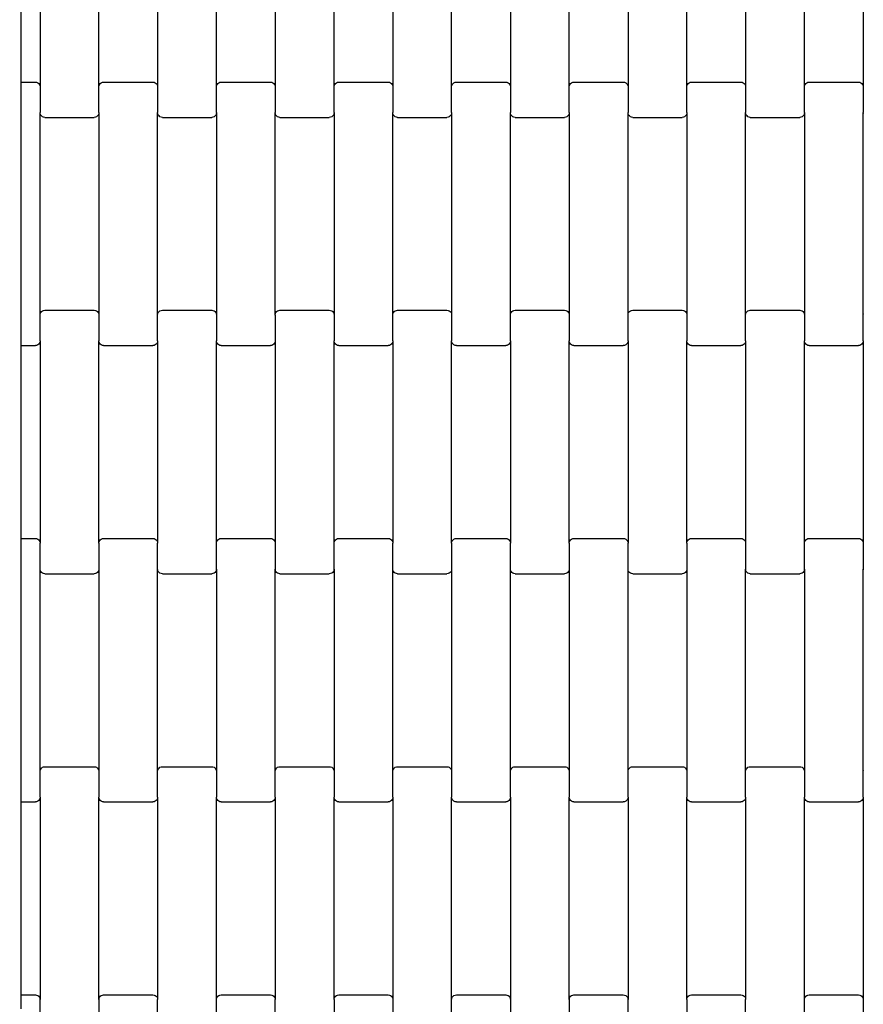
# Model space of a CAD drawing. Units: millimetres. Extents: x 8455 to 110822, y 4085 to 27043.
# Drawn here: x 18224 to 18582, y 13282 to 13700 of the extents above; entities that cross this region are included whole.
import ezdxf

# ---------------------------------------------------------------- set-up
doc = ezdxf.new("R2010")
doc.units = ezdxf.units.MM

# ---------------------------------------------------------------- blocks, each defined once
blk = doc.blocks.new('A$C3a972276')
for p, q in [((2001.33, 2848.41), (2001.33, 2930.41)), ((2009.32, 2932.42), (2009.32, 2846.39)), ((2034.32, 2846.39), (2034.32, 2932.42)), ((2059.32, 2932.42), (2059.32, 2846.39)), ((2084.32, 2846.39), (2084.32, 2932.42)), ((2109.32, 2932.42), (2109.32, 2846.39)), ((2134.32, 2846.39), (2134.32, 2932.42)), ((2159.32, 2932.42), (2159.32, 2846.39)), ((2184.32, 2846.39), (2184.32, 2932.42)), ((2209.32, 2932.42), (2209.32, 2846.39)), ((2234.32, 2846.39), (2234.32, 2932.42)), ((2259.32, 2932.42), (2259.32, 2846.39)), ((2284.32, 2846.39), (2284.32, 2932.42)), ((2309.32, 2932.42), (2309.32, 2846.39)), ((2334.32, 2846.39), (2334.32, 2932.42)), ((2359.32, 2932.42), (2359.32, 2846.39)), ((2001.33, 2848.41), (2007.32, 2848.41)), ((2001.33, 2842.41), (2001.33, 2848.41)), ((2007.32, 2848.41), (2007.84, 2848.34)), ((2007.84, 2848.34), (2008.32, 2848.14)), ((2008.32, 2848.14), (2008.74, 2847.82)), ((2008.74, 2847.82), (2009.06, 2847.4)), ((2009.06, 2847.4), (2009.26, 2846.91)), ((2009.26, 2846.91), (2009.32, 2846.39)), ((2009.32, 2846.39), (2009.32, 2835.42)), ((2034.32, 2846.39), (2034.39, 2846.91)), ((2034.32, 2835.42), (2034.32, 2846.39)), ((2034.39, 2846.91), (2034.59, 2847.4)), ((2034.59, 2847.4), (2034.91, 2847.82)), ((2034.91, 2847.82), (2035.32, 2848.14)), ((2035.32, 2848.14), (2035.81, 2848.34)), ((2035.81, 2848.34), (2036.32, 2848.41)), ((2036.32, 2848.41), (2057.32, 2848.41)), ((2057.32, 2848.41), (2057.84, 2848.34)), ((2057.84, 2848.34), (2058.32, 2848.14)), ((2058.32, 2848.14), (2058.74, 2847.82)), ((2058.74, 2847.82), (2059.06, 2847.4)), ((2059.06, 2847.4), (2059.26, 2846.91)), ((2059.26, 2846.91), (2059.32, 2846.39)), ((2059.32, 2846.39), (2059.32, 2835.42)), ((2084.32, 2846.39), (2084.39, 2846.91)), ((2084.32, 2835.42), (2084.32, 2846.39)), ((2084.39, 2846.91), (2084.59, 2847.4)), ((2084.59, 2847.4), (2084.91, 2847.82)), ((2084.91, 2847.82), (2085.32, 2848.14)), ((2085.32, 2848.14), (2085.81, 2848.34)), ((2085.81, 2848.34), (2086.32, 2848.41)), ((2086.32, 2848.41), (2107.32, 2848.41)), ((2107.32, 2848.41), (2107.84, 2848.34)), ((2107.84, 2848.34), (2108.32, 2848.14)), ((2108.32, 2848.14), (2108.74, 2847.82)), ((2108.74, 2847.82), (2109.06, 2847.4)), ((2109.06, 2847.4), (2109.26, 2846.91)), ((2109.26, 2846.91), (2109.32, 2846.39)), ((2109.32, 2846.39), (2109.32, 2835.42)), ((2134.32, 2846.39), (2134.39, 2846.91)), ((2134.32, 2835.42), (2134.32, 2846.39)), ((2134.39, 2846.91), (2134.59, 2847.4)), ((2134.59, 2847.4), (2134.91, 2847.82)), ((2134.91, 2847.82), (2135.32, 2848.14)), ((2135.32, 2848.14), (2135.81, 2848.34)), ((2135.81, 2848.34), (2136.32, 2848.41)), ((2136.32, 2848.41), (2157.32, 2848.41)), ((2157.32, 2848.41), (2157.84, 2848.34)), ((2157.84, 2848.34), (2158.32, 2848.14)), ((2158.32, 2848.14), (2158.74, 2847.82)), ((2158.74, 2847.82), (2159.06, 2847.4)), ((2159.06, 2847.4), (2159.26, 2846.91)), ((2159.26, 2846.91), (2159.32, 2846.39)), ((2159.32, 2846.39), (2159.32, 2835.42)), ((2184.32, 2846.39), (2184.39, 2846.91)), ((2184.32, 2835.42), (2184.32, 2846.39)), ((2184.39, 2846.91), (2184.59, 2847.4)), ((2184.59, 2847.4), (2184.91, 2847.82)), ((2184.91, 2847.82), (2185.32, 2848.14)), ((2185.32, 2848.14), (2185.81, 2848.34)), ((2185.81, 2848.34), (2186.32, 2848.41)), ((2186.32, 2848.41), (2207.32, 2848.41)), ((2207.32, 2848.41), (2207.84, 2848.34)), ((2207.84, 2848.34), (2208.32, 2848.14)), ((2208.32, 2848.14), (2208.74, 2847.82)), ((2208.74, 2847.82), (2209.06, 2847.4)), ((2209.06, 2847.4), (2209.26, 2846.91)), ((2209.26, 2846.91), (2209.32, 2846.39)), ((2209.32, 2846.39), (2209.32, 2835.42)), ((2234.32, 2846.39), (2234.39, 2846.91)), ((2234.32, 2835.42), (2234.32, 2846.39)), ((2234.39, 2846.91), (2234.59, 2847.4)), ((2234.59, 2847.4), (2234.91, 2847.82)), ((2234.91, 2847.82), (2235.32, 2848.14)), ((2235.32, 2848.14), (2235.81, 2848.34)), ((2235.81, 2848.34), (2236.32, 2848.41)), ((2236.32, 2848.41), (2257.32, 2848.41)), ((2257.32, 2848.41), (2257.84, 2848.34)), ((2257.84, 2848.34), (2258.32, 2848.14)), ((2258.32, 2848.14), (2258.74, 2847.82)), ((2258.74, 2847.82), (2259.06, 2847.4)), ((2259.06, 2847.4), (2259.26, 2846.91)), ((2259.26, 2846.91), (2259.32, 2846.39)), ((2259.32, 2846.39), (2259.32, 2835.42)), ((2284.32, 2846.39), (2284.39, 2846.91)), ((2284.32, 2835.42), (2284.32, 2846.39)), ((2284.39, 2846.91), (2284.59, 2847.4)), ((2284.59, 2847.4), (2284.91, 2847.82)), ((2284.91, 2847.82), (2285.32, 2848.14)), ((2285.32, 2848.14), (2285.81, 2848.34)), ((2285.81, 2848.34), (2286.32, 2848.41)), ((2286.32, 2848.41), (2307.32, 2848.41)), ((2307.32, 2848.41), (2307.84, 2848.34)), ((2307.84, 2848.34), (2308.32, 2848.14)), ((2308.32, 2848.14), (2308.74, 2847.82)), ((2308.74, 2847.82), (2309.06, 2847.4)), ((2309.06, 2847.4), (2309.26, 2846.91)), ((2309.26, 2846.91), (2309.32, 2846.39)), ((2309.32, 2846.39), (2309.32, 2835.42)), ((2334.32, 2846.39), (2334.39, 2846.91)), ((2334.32, 2835.42), (2334.32, 2846.39)), ((2334.39, 2846.91), (2334.59, 2847.4)), ((2334.59, 2847.4), (2334.91, 2847.82)), ((2334.91, 2847.82), (2335.32, 2848.14)), ((2335.32, 2848.14), (2335.81, 2848.34)), ((2335.81, 2848.34), (2336.32, 2848.41)), ((2336.32, 2848.41), (2357.32, 2848.41)), ((2357.32, 2848.41), (2357.84, 2848.34)), ((2357.84, 2848.34), (2358.32, 2848.14)), ((2358.32, 2848.14), (2358.74, 2847.82)), ((2358.74, 2847.82), (2359.06, 2847.4)), ((2359.06, 2847.4), (2359.26, 2846.91)), ((2359.26, 2846.91), (2359.32, 2846.39)), ((2359.32, 2846.39), (2359.32, 2835.42)), ((2001.33, 2742.41), (2001.33, 2842.41)), ((2009.32, 2749.39), (2009.32, 2835.42)), ((2009.39, 2834.9), (2009.32, 2835.42)), ((2009.59, 2834.41), (2009.39, 2834.9)), ((2009.91, 2834), (2009.59, 2834.41)), ((2010.32, 2833.68), (2009.91, 2834)), ((2010.81, 2833.47), (2010.32, 2833.68)), ((2011.32, 2833.41), (2010.81, 2833.47)), ((2032.84, 2833.47), (2032.32, 2833.41)), ((2033.32, 2833.68), (2032.84, 2833.47)), ((2033.74, 2834), (2033.32, 2833.68)), ((2034.06, 2834.41), (2033.74, 2834)), ((2034.26, 2834.9), (2034.06, 2834.41)), ((2034.32, 2835.42), (2034.26, 2834.9)), ((2034.32, 2835.42), (2034.32, 2749.39)), ((2059.32, 2749.39), (2059.32, 2835.42)), ((2059.39, 2834.9), (2059.32, 2835.42)), ((2059.59, 2834.41), (2059.39, 2834.9)), ((2059.91, 2834), (2059.59, 2834.41)), ((2060.32, 2833.68), (2059.91, 2834)), ((2060.81, 2833.47), (2060.32, 2833.68)), ((2061.32, 2833.41), (2060.81, 2833.47)), ((2082.84, 2833.47), (2082.32, 2833.41)), ((2083.32, 2833.68), (2082.84, 2833.47)), ((2083.74, 2834), (2083.32, 2833.68)), ((2084.06, 2834.41), (2083.74, 2834)), ((2084.26, 2834.9), (2084.06, 2834.41)), ((2084.32, 2835.42), (2084.26, 2834.9)), ((2084.32, 2835.42), (2084.32, 2749.39)), ((2109.32, 2749.39), (2109.32, 2835.42)), ((2109.39, 2834.9), (2109.32, 2835.42)), ((2109.59, 2834.41), (2109.39, 2834.9)), ((2109.91, 2834), (2109.59, 2834.41)), ((2110.32, 2833.68), (2109.91, 2834)), ((2110.81, 2833.47), (2110.32, 2833.68)), ((2111.32, 2833.41), (2110.81, 2833.47)), ((2132.84, 2833.47), (2132.32, 2833.41)), ((2133.32, 2833.68), (2132.84, 2833.47)), ((2133.74, 2834), (2133.32, 2833.68)), ((2134.06, 2834.41), (2133.74, 2834)), ((2134.26, 2834.9), (2134.06, 2834.41)), ((2134.32, 2835.42), (2134.26, 2834.9)), ((2134.32, 2835.42), (2134.32, 2749.39)), ((2159.32, 2749.39), (2159.32, 2835.42)), ((2159.39, 2834.9), (2159.32, 2835.42)), ((2159.59, 2834.41), (2159.39, 2834.9)), ((2159.91, 2834), (2159.59, 2834.41)), ((2160.32, 2833.68), (2159.91, 2834)), ((2160.81, 2833.47), (2160.32, 2833.68)), ((2161.32, 2833.41), (2160.81, 2833.47)), ((2182.84, 2833.47), (2182.32, 2833.41)), ((2183.32, 2833.68), (2182.84, 2833.47)), ((2183.74, 2834), (2183.32, 2833.68)), ((2184.06, 2834.41), (2183.74, 2834)), ((2184.26, 2834.9), (2184.06, 2834.41)), ((2184.32, 2835.42), (2184.26, 2834.9)), ((2184.32, 2835.42), (2184.32, 2749.39)), ((2209.32, 2749.39), (2209.32, 2835.42)), ((2209.39, 2834.9), (2209.32, 2835.42)), ((2209.59, 2834.41), (2209.39, 2834.9)), ((2209.91, 2834), (2209.59, 2834.41)), ((2210.32, 2833.68), (2209.91, 2834)), ((2210.81, 2833.47), (2210.32, 2833.68)), ((2211.32, 2833.41), (2210.81, 2833.47)), ((2232.84, 2833.47), (2232.32, 2833.41)), ((2233.32, 2833.68), (2232.84, 2833.47)), ((2233.74, 2834), (2233.32, 2833.68)), ((2234.06, 2834.41), (2233.74, 2834)), ((2234.26, 2834.9), (2234.06, 2834.41)), ((2234.32, 2835.42), (2234.26, 2834.9)), ((2234.32, 2835.42), (2234.32, 2749.39)), ((2259.32, 2749.39), (2259.32, 2835.42)), ((2259.39, 2834.9), (2259.32, 2835.42)), ((2259.59, 2834.41), (2259.39, 2834.9)), ((2259.91, 2834), (2259.59, 2834.41)), ((2260.32, 2833.68), (2259.91, 2834)), ((2260.81, 2833.47), (2260.32, 2833.68)), ((2261.32, 2833.41), (2260.81, 2833.47)), ((2282.84, 2833.47), (2282.32, 2833.41)), ((2283.32, 2833.68), (2282.84, 2833.47)), ((2283.74, 2834), (2283.32, 2833.68)), ((2284.06, 2834.41), (2283.74, 2834)), ((2284.26, 2834.9), (2284.06, 2834.41)), ((2284.32, 2835.42), (2284.26, 2834.9)), ((2284.32, 2835.42), (2284.32, 2749.39)), ((2309.32, 2749.39), (2309.32, 2835.42)), ((2309.39, 2834.9), (2309.32, 2835.42)), ((2309.59, 2834.41), (2309.39, 2834.9)), ((2309.91, 2834), (2309.59, 2834.41)), ((2310.32, 2833.68), (2309.91, 2834)), ((2310.81, 2833.47), (2310.32, 2833.68)), ((2311.32, 2833.41), (2310.81, 2833.47)), ((2332.84, 2833.47), (2332.32, 2833.41)), ((2333.32, 2833.68), (2332.84, 2833.47)), ((2333.74, 2834), (2333.32, 2833.68)), ((2334.06, 2834.41), (2333.74, 2834)), ((2334.26, 2834.9), (2334.06, 2834.41)), ((2334.32, 2835.42), (2334.26, 2834.9)), ((2334.32, 2835.42), (2334.32, 2749.39)), ((2359.32, 2749.39), (2359.32, 2835.42)), ((2359.39, 2834.9), (2359.32, 2835.42)), ((2011.32, 2833.41), (2032.32, 2833.41)), ((2061.32, 2833.41), (2082.32, 2833.41)), ((2111.32, 2833.41), (2132.32, 2833.41)), ((2161.32, 2833.41), (2182.32, 2833.41)), ((2211.32, 2833.41), (2232.32, 2833.41)), ((2261.32, 2833.41), (2282.32, 2833.41)), ((2311.32, 2833.41), (2332.32, 2833.41)), ((2009.32, 2749.39), (2009.39, 2749.91)), ((2009.39, 2749.91), (2009.59, 2750.4)), ((2009.59, 2750.4), (2009.91, 2750.82)), ((2009.91, 2750.82), (2010.32, 2751.14)), ((2010.32, 2751.14), (2010.81, 2751.34)), ((2010.81, 2751.34), (2011.32, 2751.41)), ((2011.32, 2751.41), (2032.32, 2751.41)), ((2032.32, 2751.41), (2032.84, 2751.34)), ((2032.84, 2751.34), (2033.32, 2751.14)), ((2033.32, 2751.14), (2033.74, 2750.82)), ((2033.74, 2750.82), (2034.06, 2750.4)), ((2034.06, 2750.4), (2034.26, 2749.91)), ((2034.26, 2749.91), (2034.32, 2749.39)), ((2059.32, 2749.39), (2059.39, 2749.91)), ((2059.39, 2749.91), (2059.59, 2750.4)), ((2059.59, 2750.4), (2059.91, 2750.82)), ((2059.91, 2750.82), (2060.32, 2751.14)), ((2060.32, 2751.14), (2060.81, 2751.34)), ((2060.81, 2751.34), (2061.32, 2751.41)), ((2061.32, 2751.41), (2082.32, 2751.41)), ((2082.32, 2751.41), (2082.84, 2751.34)), ((2082.84, 2751.34), (2083.32, 2751.14)), ((2083.32, 2751.14), (2083.74, 2750.82)), ((2083.74, 2750.82), (2084.06, 2750.4)), ((2084.06, 2750.4), (2084.26, 2749.91)), ((2084.26, 2749.91), (2084.32, 2749.39)), ((2109.32, 2749.39), (2109.39, 2749.91)), ((2109.39, 2749.91), (2109.59, 2750.4)), ((2109.59, 2750.4), (2109.91, 2750.82)), ((2109.91, 2750.82), (2110.32, 2751.14)), ((2110.32, 2751.14), (2110.81, 2751.34)), ((2110.81, 2751.34), (2111.32, 2751.41)), ((2111.32, 2751.41), (2132.32, 2751.41)), ((2132.32, 2751.41), (2132.84, 2751.34)), ((2132.84, 2751.34), (2133.32, 2751.14)), ((2133.32, 2751.14), (2133.74, 2750.82)), ((2133.74, 2750.82), (2134.06, 2750.4)), ((2134.06, 2750.4), (2134.26, 2749.91)), ((2134.26, 2749.91), (2134.32, 2749.39)), ((2159.32, 2749.39), (2159.39, 2749.91)), ((2159.39, 2749.91), (2159.59, 2750.4)), ((2159.59, 2750.4), (2159.91, 2750.82)), ((2159.91, 2750.82), (2160.32, 2751.14)), ((2160.32, 2751.14), (2160.81, 2751.34)), ((2160.81, 2751.34), (2161.32, 2751.41)), ((2161.32, 2751.41), (2182.32, 2751.41)), ((2182.32, 2751.41), (2182.84, 2751.34)), ((2182.84, 2751.34), (2183.32, 2751.14)), ((2183.32, 2751.14), (2183.74, 2750.82)), ((2183.74, 2750.82), (2184.06, 2750.4)), ((2184.06, 2750.4), (2184.26, 2749.91)), ((2184.26, 2749.91), (2184.32, 2749.39)), ((2209.32, 2749.39), (2209.39, 2749.91)), ((2209.39, 2749.91), (2209.59, 2750.4)), ((2209.59, 2750.4), (2209.91, 2750.82)), ((2209.91, 2750.82), (2210.32, 2751.14)), ((2210.32, 2751.14), (2210.81, 2751.34)), ((2210.81, 2751.34), (2211.32, 2751.41)), ((2211.32, 2751.41), (2232.32, 2751.41)), ((2232.32, 2751.41), (2232.84, 2751.34)), ((2232.84, 2751.34), (2233.32, 2751.14)), ((2233.32, 2751.14), (2233.74, 2750.82)), ((2233.74, 2750.82), (2234.06, 2750.4)), ((2234.06, 2750.4), (2234.26, 2749.91)), ((2234.26, 2749.91), (2234.32, 2749.39)), ((2259.32, 2749.39), (2259.39, 2749.91)), ((2259.39, 2749.91), (2259.59, 2750.4)), ((2259.59, 2750.4), (2259.91, 2750.82)), ((2259.91, 2750.82), (2260.32, 2751.14)), ((2260.32, 2751.14), (2260.81, 2751.34)), ((2260.81, 2751.34), (2261.32, 2751.41)), ((2261.32, 2751.41), (2282.32, 2751.41)), ((2282.32, 2751.41), (2282.84, 2751.34)), ((2282.84, 2751.34), (2283.32, 2751.14)), ((2283.32, 2751.14), (2283.74, 2750.82)), ((2283.74, 2750.82), (2284.06, 2750.4)), ((2284.06, 2750.4), (2284.26, 2749.91)), ((2284.26, 2749.91), (2284.32, 2749.39)), ((2309.32, 2749.39), (2309.39, 2749.91)), ((2309.39, 2749.91), (2309.59, 2750.4)), ((2309.59, 2750.4), (2309.91, 2750.82)), ((2309.91, 2750.82), (2310.32, 2751.14)), ((2310.32, 2751.14), (2310.81, 2751.34)), ((2310.81, 2751.34), (2311.32, 2751.41)), ((2311.32, 2751.41), (2332.32, 2751.41)), ((2332.32, 2751.41), (2332.84, 2751.34)), ((2332.84, 2751.34), (2333.32, 2751.14)), ((2333.32, 2751.14), (2333.74, 2750.82)), ((2333.74, 2750.82), (2334.06, 2750.4)), ((2334.06, 2750.4), (2334.26, 2749.91)), ((2334.26, 2749.91), (2334.32, 2749.39)), ((2359.32, 2749.39), (2359.39, 2749.91)), ((2009.32, 2738.42), (2009.32, 2749.39)), ((2034.32, 2749.39), (2034.32, 2738.42)), ((2059.32, 2738.42), (2059.32, 2749.39)), ((2084.32, 2749.39), (2084.32, 2738.42)), ((2109.32, 2749.39), (2109.32, 2738.42)), ((2134.32, 2749.39), (2134.32, 2738.42)), ((2159.32, 2738.42), (2159.32, 2749.39)), ((2184.32, 2749.39), (2184.32, 2738.42)), ((2209.32, 2738.42), (2209.32, 2749.39)), ((2234.32, 2749.39), (2234.32, 2738.42)), ((2259.32, 2738.42), (2259.32, 2749.39)), ((2284.32, 2749.39), (2284.32, 2738.42)), ((2309.32, 2738.42), (2309.32, 2749.39)), ((2334.32, 2749.39), (2334.32, 2738.42)), ((2359.32, 2738.42), (2359.32, 2749.39)), ((2001.33, 2736.41), (2001.33, 2742.41)), ((2009.06, 2737.41), (2008.74, 2737)), ((2009.26, 2737.9), (2009.06, 2737.41)), ((2009.32, 2738.42), (2009.26, 2737.9)), ((2009.32, 2738.42), (2009.32, 2652.39)), ((2034.32, 2652.39), (2034.32, 2738.42)), ((2034.39, 2737.9), (2034.32, 2738.42)), ((2034.59, 2737.41), (2034.39, 2737.9)), ((2034.91, 2737), (2034.59, 2737.41)), ((2059.06, 2737.41), (2058.74, 2737)), ((2059.26, 2737.9), (2059.06, 2737.41)), ((2059.32, 2738.42), (2059.26, 2737.9)), ((2059.32, 2738.42), (2059.32, 2652.39)), ((2084.32, 2652.39), (2084.32, 2738.42)), ((2084.39, 2737.9), (2084.32, 2738.42)), ((2084.59, 2737.41), (2084.39, 2737.9)), ((2084.91, 2737), (2084.59, 2737.41)), ((2109.06, 2737.41), (2108.74, 2737)), ((2109.26, 2737.9), (2109.06, 2737.41)), ((2109.32, 2738.42), (2109.26, 2737.9)), ((2109.32, 2738.42), (2109.32, 2652.39)), ((2134.32, 2652.39), (2134.32, 2738.42)), ((2134.39, 2737.9), (2134.32, 2738.42)), ((2134.59, 2737.41), (2134.39, 2737.9)), ((2134.91, 2737), (2134.59, 2737.41)), ((2159.06, 2737.41), (2158.74, 2737)), ((2159.26, 2737.9), (2159.06, 2737.41)), ((2159.32, 2738.42), (2159.26, 2737.9)), ((2159.32, 2738.42), (2159.32, 2652.39)), ((2184.32, 2652.39), (2184.32, 2738.42)), ((2184.39, 2737.9), (2184.32, 2738.42)), ((2184.59, 2737.41), (2184.39, 2737.9)), ((2184.91, 2737), (2184.59, 2737.41)), ((2209.06, 2737.41), (2208.74, 2737)), ((2209.26, 2737.9), (2209.06, 2737.41)), ((2209.32, 2738.42), (2209.26, 2737.9)), ((2209.32, 2738.42), (2209.32, 2652.39)), ((2234.32, 2652.39), (2234.32, 2738.42)), ((2234.39, 2737.9), (2234.32, 2738.42)), ((2234.59, 2737.41), (2234.39, 2737.9)), ((2234.91, 2737), (2234.59, 2737.41)), ((2259.06, 2737.41), (2258.74, 2737)), ((2259.26, 2737.9), (2259.06, 2737.41)), ((2259.32, 2738.42), (2259.26, 2737.9)), ((2259.32, 2738.42), (2259.32, 2652.39)), ((2284.32, 2652.39), (2284.32, 2738.42)), ((2284.39, 2737.9), (2284.32, 2738.42)), ((2284.59, 2737.41), (2284.39, 2737.9)), ((2284.91, 2737), (2284.59, 2737.41)), ((2309.06, 2737.41), (2308.74, 2737)), ((2309.26, 2737.9), (2309.06, 2737.41)), ((2309.32, 2738.42), (2309.26, 2737.9)), ((2309.32, 2738.42), (2309.32, 2652.39)), ((2334.32, 2652.39), (2334.32, 2738.42)), ((2334.39, 2737.9), (2334.32, 2738.42)), ((2334.59, 2737.41), (2334.39, 2737.9)), ((2334.91, 2737), (2334.59, 2737.41)), ((2359.06, 2737.41), (2358.74, 2737)), ((2359.26, 2737.9), (2359.06, 2737.41)), ((2359.32, 2738.42), (2359.26, 2737.9)), ((2359.32, 2738.42), (2359.32, 2652.39)), ((2001.33, 2736.41), (2007.32, 2736.41)), ((2001.33, 2654.41), (2001.33, 2736.41)), ((2007.84, 2736.47), (2007.32, 2736.41)), ((2008.32, 2736.68), (2007.84, 2736.47)), ((2008.74, 2737), (2008.32, 2736.68)), ((2035.32, 2736.68), (2034.91, 2737)), ((2035.81, 2736.47), (2035.32, 2736.68)), ((2036.32, 2736.41), (2035.81, 2736.47)), ((2036.32, 2736.41), (2057.32, 2736.41)), ((2057.84, 2736.47), (2057.32, 2736.41)), ((2058.32, 2736.68), (2057.84, 2736.47)), ((2058.74, 2737), (2058.32, 2736.68)), ((2085.32, 2736.68), (2084.91, 2737)), ((2085.81, 2736.47), (2085.32, 2736.68)), ((2086.32, 2736.41), (2085.81, 2736.47)), ((2086.32, 2736.41), (2107.32, 2736.41)), ((2107.84, 2736.47), (2107.32, 2736.41)), ((2108.32, 2736.68), (2107.84, 2736.47)), ((2108.74, 2737), (2108.32, 2736.68)), ((2135.32, 2736.68), (2134.91, 2737)), ((2135.81, 2736.47), (2135.32, 2736.68)), ((2136.32, 2736.41), (2135.81, 2736.47)), ((2136.32, 2736.41), (2157.32, 2736.41)), ((2157.84, 2736.47), (2157.32, 2736.41)), ((2158.32, 2736.68), (2157.84, 2736.47)), ((2158.74, 2737), (2158.32, 2736.68)), ((2185.32, 2736.68), (2184.91, 2737)), ((2185.81, 2736.47), (2185.32, 2736.68)), ((2186.32, 2736.41), (2185.81, 2736.47)), ((2186.32, 2736.41), (2207.32, 2736.41)), ((2207.84, 2736.47), (2207.32, 2736.41)), ((2208.32, 2736.68), (2207.84, 2736.47)), ((2208.74, 2737), (2208.32, 2736.68)), ((2235.32, 2736.68), (2234.91, 2737)), ((2235.81, 2736.47), (2235.32, 2736.68)), ((2236.32, 2736.41), (2235.81, 2736.47)), ((2236.32, 2736.41), (2257.32, 2736.41)), ((2257.84, 2736.47), (2257.32, 2736.41)), ((2258.32, 2736.68), (2257.84, 2736.47)), ((2258.74, 2737), (2258.32, 2736.68)), ((2285.32, 2736.68), (2284.91, 2737)), ((2285.81, 2736.47), (2285.32, 2736.68)), ((2286.32, 2736.41), (2285.81, 2736.47)), ((2286.32, 2736.41), (2307.32, 2736.41)), ((2307.84, 2736.47), (2307.32, 2736.41)), ((2308.32, 2736.68), (2307.84, 2736.47)), ((2308.74, 2737), (2308.32, 2736.68)), ((2335.32, 2736.68), (2334.91, 2737)), ((2335.81, 2736.47), (2335.32, 2736.68)), ((2336.32, 2736.41), (2335.81, 2736.47)), ((2336.32, 2736.41), (2357.32, 2736.41)), ((2357.84, 2736.47), (2357.32, 2736.41)), ((2358.32, 2736.68), (2357.84, 2736.47)), ((2358.74, 2737), (2358.32, 2736.68)), ((2001.33, 2654.41), (2007.32, 2654.41)), ((2001.33, 2648.41), (2001.33, 2654.41)), ((2007.32, 2654.41), (2007.84, 2654.34)), ((2007.84, 2654.34), (2008.32, 2654.14)), ((2008.32, 2654.14), (2008.74, 2653.82)), ((2008.74, 2653.82), (2009.06, 2653.4)), ((2034.59, 2653.4), (2034.91, 2653.82)), ((2034.91, 2653.82), (2035.32, 2654.14)), ((2035.32, 2654.14), (2035.81, 2654.34)), ((2035.81, 2654.34), (2036.32, 2654.41)), ((2036.32, 2654.41), (2057.32, 2654.41)), ((2057.32, 2654.41), (2057.84, 2654.34)), ((2057.84, 2654.34), (2058.32, 2654.14)), ((2058.32, 2654.14), (2058.74, 2653.82)), ((2058.74, 2653.82), (2059.06, 2653.4)), ((2084.59, 2653.4), (2084.91, 2653.82)), ((2084.91, 2653.82), (2085.32, 2654.14)), ((2085.32, 2654.14), (2085.81, 2654.34)), ((2085.81, 2654.34), (2086.32, 2654.41)), ((2086.32, 2654.41), (2107.32, 2654.41)), ((2107.32, 2654.41), (2107.84, 2654.34)), ((2107.84, 2654.34), (2108.32, 2654.14)), ((2108.32, 2654.14), (2108.74, 2653.82)), ((2108.74, 2653.82), (2109.06, 2653.4)), ((2134.59, 2653.4), (2134.91, 2653.82)), ((2134.91, 2653.82), (2135.32, 2654.14)), ((2135.32, 2654.14), (2135.81, 2654.34)), ((2135.81, 2654.34), (2136.32, 2654.41)), ((2136.32, 2654.41), (2157.32, 2654.41)), ((2157.32, 2654.41), (2157.84, 2654.34)), ((2157.84, 2654.34), (2158.32, 2654.14)), ((2158.32, 2654.14), (2158.74, 2653.82)), ((2158.74, 2653.82), (2159.06, 2653.4)), ((2184.59, 2653.4), (2184.91, 2653.82)), ((2184.91, 2653.82), (2185.32, 2654.14)), ((2185.32, 2654.14), (2185.81, 2654.34)), ((2185.81, 2654.34), (2186.32, 2654.41)), ((2186.32, 2654.41), (2207.32, 2654.41)), ((2207.32, 2654.41), (2207.84, 2654.34)), ((2207.84, 2654.34), (2208.32, 2654.14)), ((2208.32, 2654.14), (2208.74, 2653.82)), ((2208.74, 2653.82), (2209.06, 2653.4)), ((2234.59, 2653.4), (2234.91, 2653.82)), ((2234.91, 2653.82), (2235.32, 2654.14)), ((2235.32, 2654.14), (2235.81, 2654.34)), ((2235.81, 2654.34), (2236.32, 2654.41)), ((2236.32, 2654.41), (2257.32, 2654.41)), ((2257.32, 2654.41), (2257.84, 2654.34)), ((2257.84, 2654.34), (2258.32, 2654.14)), ((2258.32, 2654.14), (2258.74, 2653.82)), ((2258.74, 2653.82), (2259.06, 2653.4)), ((2284.59, 2653.4), (2284.91, 2653.82)), ((2284.91, 2653.82), (2285.32, 2654.14)), ((2285.32, 2654.14), (2285.81, 2654.34)), ((2285.81, 2654.34), (2286.32, 2654.41)), ((2286.32, 2654.41), (2307.32, 2654.41)), ((2307.32, 2654.41), (2307.84, 2654.34)), ((2307.84, 2654.34), (2308.32, 2654.14)), ((2308.32, 2654.14), (2308.74, 2653.82)), ((2308.74, 2653.82), (2309.06, 2653.4)), ((2334.59, 2653.4), (2334.91, 2653.82)), ((2334.91, 2653.82), (2335.32, 2654.14)), ((2335.32, 2654.14), (2335.81, 2654.34)), ((2335.81, 2654.34), (2336.32, 2654.41)), ((2336.32, 2654.41), (2357.32, 2654.41)), ((2357.32, 2654.41), (2357.84, 2654.34)), ((2357.84, 2654.34), (2358.32, 2654.14)), ((2358.32, 2654.14), (2358.74, 2653.82)), ((2358.74, 2653.82), (2359.06, 2653.4)), ((2009.06, 2653.4), (2009.26, 2652.91)), ((2009.26, 2652.91), (2009.32, 2652.39)), ((2009.32, 2641.42), (2009.32, 2652.39)), ((2034.32, 2652.39), (2034.39, 2652.91)), ((2034.32, 2652.39), (2034.32, 2641.42)), ((2034.39, 2652.91), (2034.59, 2653.4)), ((2059.06, 2653.4), (2059.26, 2652.91)), ((2059.26, 2652.91), (2059.32, 2652.39)), ((2059.32, 2641.42), (2059.32, 2652.39)), ((2084.32, 2652.39), (2084.39, 2652.91)), ((2084.32, 2641.42), (2084.32, 2652.39)), ((2084.39, 2652.91), (2084.59, 2653.4)), ((2109.06, 2653.4), (2109.26, 2652.91)), ((2109.26, 2652.91), (2109.32, 2652.39)), ((2109.32, 2652.39), (2109.32, 2641.42)), ((2134.32, 2652.39), (2134.39, 2652.91)), ((2134.32, 2641.42), (2134.32, 2652.39)), ((2134.39, 2652.91), (2134.59, 2653.4)), ((2159.06, 2653.4), (2159.26, 2652.91)), ((2159.26, 2652.91), (2159.32, 2652.39)), ((2159.32, 2641.42), (2159.32, 2652.39)), ((2184.32, 2652.39), (2184.39, 2652.91)), ((2184.32, 2652.39), (2184.32, 2641.42)), ((2184.39, 2652.91), (2184.59, 2653.4)), ((2209.06, 2653.4), (2209.26, 2652.91)), ((2209.26, 2652.91), (2209.32, 2652.39)), ((2209.32, 2641.42), (2209.32, 2652.39)), ((2234.32, 2652.39), (2234.39, 2652.91)), ((2234.32, 2652.39), (2234.32, 2641.42)), ((2234.39, 2652.91), (2234.59, 2653.4)), ((2259.06, 2653.4), (2259.26, 2652.91)), ((2259.26, 2652.91), (2259.32, 2652.39)), ((2259.32, 2641.42), (2259.32, 2652.39)), ((2284.32, 2652.39), (2284.39, 2652.91)), ((2284.32, 2652.39), (2284.32, 2641.42)), ((2284.39, 2652.91), (2284.59, 2653.4)), ((2309.06, 2653.4), (2309.26, 2652.91)), ((2309.26, 2652.91), (2309.32, 2652.39)), ((2309.32, 2652.39), (2309.32, 2641.42)), ((2334.32, 2652.39), (2334.39, 2652.91)), ((2334.32, 2641.42), (2334.32, 2652.39)), ((2334.39, 2652.91), (2334.59, 2653.4)), ((2359.06, 2653.4), (2359.26, 2652.91)), ((2359.26, 2652.91), (2359.32, 2652.39)), ((2359.32, 2652.39), (2359.32, 2641.42)), ((2001.33, 2548.41), (2001.33, 2648.41)), ((2009.39, 2640.9), (2009.32, 2641.42)), ((2009.32, 2555.39), (2009.32, 2641.42)), ((2034.32, 2641.42), (2034.26, 2640.9)), ((2034.32, 2641.42), (2034.32, 2555.39)), ((2059.39, 2640.9), (2059.32, 2641.42)), ((2059.32, 2555.39), (2059.32, 2641.42)), ((2084.32, 2641.42), (2084.26, 2640.9)), ((2084.32, 2641.42), (2084.32, 2555.39)), ((2109.32, 2555.39), (2109.32, 2641.42)), ((2109.39, 2640.9), (2109.32, 2641.42)), ((2134.32, 2641.42), (2134.26, 2640.9)), ((2134.32, 2641.42), (2134.32, 2555.39)), ((2159.39, 2640.9), (2159.32, 2641.42)), ((2159.32, 2555.39), (2159.32, 2641.42)), ((2184.32, 2641.42), (2184.26, 2640.9)), ((2184.32, 2641.42), (2184.32, 2555.39)), ((2209.39, 2640.9), (2209.32, 2641.42)), ((2209.32, 2555.39), (2209.32, 2641.42)), ((2234.32, 2641.42), (2234.26, 2640.9)), ((2234.32, 2641.42), (2234.32, 2555.39)), ((2259.39, 2640.9), (2259.32, 2641.42)), ((2259.32, 2555.39), (2259.32, 2641.42)), ((2284.32, 2641.42), (2284.26, 2640.9)), ((2284.32, 2641.42), (2284.32, 2555.39)), ((2309.32, 2555.39), (2309.32, 2641.42)), ((2309.39, 2640.9), (2309.32, 2641.42)), ((2334.32, 2641.42), (2334.26, 2640.9)), ((2334.32, 2641.42), (2334.32, 2555.39)), ((2359.32, 2555.39), (2359.32, 2641.42)), ((2359.39, 2640.9), (2359.32, 2641.42)), ((2009.59, 2640.41), (2009.39, 2640.9)), ((2009.91, 2640), (2009.59, 2640.41)), ((2010.32, 2639.68), (2009.91, 2640)), ((2010.81, 2639.47), (2010.32, 2639.68)), ((2011.32, 2639.41), (2010.81, 2639.47)), ((2011.32, 2639.41), (2032.32, 2639.41)), ((2032.84, 2639.47), (2032.32, 2639.41)), ((2033.32, 2639.68), (2032.84, 2639.47)), ((2033.74, 2640), (2033.32, 2639.68)), ((2034.06, 2640.41), (2033.74, 2640)), ((2034.26, 2640.9), (2034.06, 2640.41)), ((2059.59, 2640.41), (2059.39, 2640.9)), ((2059.91, 2640), (2059.59, 2640.41)), ((2060.32, 2639.68), (2059.91, 2640)), ((2060.81, 2639.47), (2060.32, 2639.68)), ((2061.32, 2639.41), (2060.81, 2639.47)), ((2061.32, 2639.41), (2082.32, 2639.41)), ((2082.84, 2639.47), (2082.32, 2639.41)), ((2083.32, 2639.68), (2082.84, 2639.47)), ((2083.74, 2640), (2083.32, 2639.68)), ((2084.06, 2640.41), (2083.74, 2640)), ((2084.26, 2640.9), (2084.06, 2640.41)), ((2109.59, 2640.41), (2109.39, 2640.9)), ((2109.91, 2640), (2109.59, 2640.41)), ((2110.32, 2639.68), (2109.91, 2640)), ((2110.81, 2639.47), (2110.32, 2639.68)), ((2111.32, 2639.41), (2110.81, 2639.47)), ((2111.32, 2639.41), (2132.32, 2639.41)), ((2132.84, 2639.47), (2132.32, 2639.41)), ((2133.32, 2639.68), (2132.84, 2639.47)), ((2133.74, 2640), (2133.32, 2639.68)), ((2134.06, 2640.41), (2133.74, 2640)), ((2134.26, 2640.9), (2134.06, 2640.41)), ((2159.59, 2640.41), (2159.39, 2640.9)), ((2159.91, 2640), (2159.59, 2640.41)), ((2160.32, 2639.68), (2159.91, 2640)), ((2160.81, 2639.47), (2160.32, 2639.68)), ((2161.32, 2639.41), (2160.81, 2639.47)), ((2161.32, 2639.41), (2182.32, 2639.41)), ((2182.84, 2639.47), (2182.32, 2639.41)), ((2183.32, 2639.68), (2182.84, 2639.47)), ((2183.74, 2640), (2183.32, 2639.68)), ((2184.06, 2640.41), (2183.74, 2640)), ((2184.26, 2640.9), (2184.06, 2640.41)), ((2209.59, 2640.41), (2209.39, 2640.9)), ((2209.91, 2640), (2209.59, 2640.41)), ((2210.32, 2639.68), (2209.91, 2640)), ((2210.81, 2639.47), (2210.32, 2639.68)), ((2211.32, 2639.41), (2210.81, 2639.47)), ((2211.32, 2639.41), (2232.32, 2639.41)), ((2232.84, 2639.47), (2232.32, 2639.41)), ((2233.32, 2639.68), (2232.84, 2639.47)), ((2233.74, 2640), (2233.32, 2639.68)), ((2234.06, 2640.41), (2233.74, 2640)), ((2234.26, 2640.9), (2234.06, 2640.41)), ((2259.59, 2640.41), (2259.39, 2640.9)), ((2259.91, 2640), (2259.59, 2640.41)), ((2260.32, 2639.68), (2259.91, 2640)), ((2260.81, 2639.47), (2260.32, 2639.68)), ((2261.32, 2639.41), (2260.81, 2639.47)), ((2261.32, 2639.41), (2282.32, 2639.41)), ((2282.84, 2639.47), (2282.32, 2639.41)), ((2283.32, 2639.68), (2282.84, 2639.47)), ((2283.74, 2640), (2283.32, 2639.68)), ((2284.06, 2640.41), (2283.74, 2640)), ((2284.26, 2640.9), (2284.06, 2640.41)), ((2309.59, 2640.41), (2309.39, 2640.9)), ((2309.91, 2640), (2309.59, 2640.41)), ((2310.32, 2639.68), (2309.91, 2640)), ((2310.81, 2639.47), (2310.32, 2639.68)), ((2311.32, 2639.41), (2310.81, 2639.47)), ((2311.32, 2639.41), (2332.32, 2639.41)), ((2332.84, 2639.47), (2332.32, 2639.41)), ((2333.32, 2639.68), (2332.84, 2639.47)), ((2333.74, 2640), (2333.32, 2639.68)), ((2334.06, 2640.41), (2333.74, 2640)), ((2334.26, 2640.9), (2334.06, 2640.41)), ((2010.32, 2557.14), (2010.81, 2557.34)), ((2010.81, 2557.34), (2011.32, 2557.41)), ((2011.32, 2557.41), (2032.32, 2557.41)), ((2032.32, 2557.41), (2032.84, 2557.34)), ((2032.84, 2557.34), (2033.32, 2557.14)), ((2060.32, 2557.14), (2060.81, 2557.34)), ((2060.81, 2557.34), (2061.32, 2557.41)), ((2061.32, 2557.41), (2082.32, 2557.41)), ((2082.32, 2557.41), (2082.84, 2557.34)), ((2082.84, 2557.34), (2083.32, 2557.14)), ((2110.32, 2557.14), (2110.81, 2557.34)), ((2110.81, 2557.34), (2111.32, 2557.41)), ((2111.32, 2557.41), (2132.32, 2557.41)), ((2132.32, 2557.41), (2132.84, 2557.34)), ((2132.84, 2557.34), (2133.32, 2557.14)), ((2160.32, 2557.14), (2160.81, 2557.34)), ((2160.81, 2557.34), (2161.32, 2557.41)), ((2161.32, 2557.41), (2182.32, 2557.41)), ((2182.32, 2557.41), (2182.84, 2557.34)), ((2182.84, 2557.34), (2183.32, 2557.14)), ((2210.32, 2557.14), (2210.81, 2557.34)), ((2210.81, 2557.34), (2211.32, 2557.41)), ((2211.32, 2557.41), (2232.32, 2557.41)), ((2232.32, 2557.41), (2232.84, 2557.34)), ((2232.84, 2557.34), (2233.32, 2557.14)), ((2260.32, 2557.14), (2260.81, 2557.34)), ((2260.81, 2557.34), (2261.32, 2557.41)), ((2261.32, 2557.41), (2282.32, 2557.41)), ((2282.32, 2557.41), (2282.84, 2557.34)), ((2282.84, 2557.34), (2283.32, 2557.14)), ((2310.32, 2557.14), (2310.81, 2557.34)), ((2310.81, 2557.34), (2311.32, 2557.41)), ((2311.32, 2557.41), (2332.32, 2557.41)), ((2332.32, 2557.41), (2332.84, 2557.34)), ((2332.84, 2557.34), (2333.32, 2557.14)), ((2009.32, 2555.39), (2009.39, 2555.91)), ((2009.32, 2544.42), (2009.32, 2555.39)), ((2009.39, 2555.91), (2009.59, 2556.4)), ((2009.59, 2556.4), (2009.91, 2556.82)), ((2009.91, 2556.82), (2010.32, 2557.14)), ((2033.32, 2557.14), (2033.74, 2556.82)), ((2033.74, 2556.82), (2034.06, 2556.4)), ((2034.06, 2556.4), (2034.26, 2555.91)), ((2034.26, 2555.91), (2034.32, 2555.39)), ((2034.32, 2555.39), (2034.32, 2544.42)), ((2059.32, 2555.39), (2059.39, 2555.91)), ((2059.32, 2544.42), (2059.32, 2555.39)), ((2059.39, 2555.91), (2059.59, 2556.4)), ((2059.59, 2556.4), (2059.91, 2556.82)), ((2059.91, 2556.82), (2060.32, 2557.14)), ((2083.32, 2557.14), (2083.74, 2556.82)), ((2083.74, 2556.82), (2084.06, 2556.4)), ((2084.06, 2556.4), (2084.26, 2555.91)), ((2084.26, 2555.91), (2084.32, 2555.39)), ((2084.32, 2555.39), (2084.32, 2544.42)), ((2109.32, 2555.39), (2109.39, 2555.91)), ((2109.32, 2544.42), (2109.32, 2555.39)), ((2109.39, 2555.91), (2109.59, 2556.4)), ((2109.59, 2556.4), (2109.91, 2556.82)), ((2109.91, 2556.82), (2110.32, 2557.14)), ((2133.32, 2557.14), (2133.74, 2556.82)), ((2133.74, 2556.82), (2134.06, 2556.4)), ((2134.06, 2556.4), (2134.26, 2555.91)), ((2134.26, 2555.91), (2134.32, 2555.39)), ((2134.32, 2555.39), (2134.32, 2544.42)), ((2159.32, 2555.39), (2159.39, 2555.91)), ((2159.32, 2544.42), (2159.32, 2555.39)), ((2159.39, 2555.91), (2159.59, 2556.4)), ((2159.59, 2556.4), (2159.91, 2556.82)), ((2159.91, 2556.82), (2160.32, 2557.14)), ((2183.32, 2557.14), (2183.74, 2556.82)), ((2183.74, 2556.82), (2184.06, 2556.4)), ((2184.06, 2556.4), (2184.26, 2555.91)), ((2184.26, 2555.91), (2184.32, 2555.39)), ((2184.32, 2555.39), (2184.32, 2544.42)), ((2209.32, 2555.39), (2209.39, 2555.91)), ((2209.32, 2544.42), (2209.32, 2555.39)), ((2209.39, 2555.91), (2209.59, 2556.4)), ((2209.59, 2556.4), (2209.91, 2556.82)), ((2209.91, 2556.82), (2210.32, 2557.14)), ((2233.32, 2557.14), (2233.74, 2556.82)), ((2233.74, 2556.82), (2234.06, 2556.4)), ((2234.06, 2556.4), (2234.26, 2555.91)), ((2234.26, 2555.91), (2234.32, 2555.39)), ((2234.32, 2555.39), (2234.32, 2544.42)), ((2259.32, 2555.39), (2259.39, 2555.91)), ((2259.32, 2544.42), (2259.32, 2555.39)), ((2259.39, 2555.91), (2259.59, 2556.4)), ((2259.59, 2556.4), (2259.91, 2556.82)), ((2259.91, 2556.82), (2260.32, 2557.14)), ((2283.32, 2557.14), (2283.74, 2556.82)), ((2283.74, 2556.82), (2284.06, 2556.4)), ((2284.06, 2556.4), (2284.26, 2555.91)), ((2284.26, 2555.91), (2284.32, 2555.39)), ((2284.32, 2555.39), (2284.32, 2544.42)), ((2309.32, 2555.39), (2309.39, 2555.91)), ((2309.32, 2544.42), (2309.32, 2555.39)), ((2309.39, 2555.91), (2309.59, 2556.4)), ((2309.59, 2556.4), (2309.91, 2556.82)), ((2309.91, 2556.82), (2310.32, 2557.14)), ((2333.32, 2557.14), (2333.74, 2556.82)), ((2333.74, 2556.82), (2334.06, 2556.4)), ((2334.06, 2556.4), (2334.26, 2555.91)), ((2334.26, 2555.91), (2334.32, 2555.39)), ((2334.32, 2555.39), (2334.32, 2544.42)), ((2359.32, 2555.39), (2359.39, 2555.91)), ((2359.32, 2544.42), (2359.32, 2555.39)), ((2001.33, 2542.41), (2001.33, 2548.41)), ((2001.33, 2542.41), (2007.32, 2542.41)), ((2001.33, 2460.41), (2001.33, 2542.41)), ((2007.84, 2542.47), (2007.32, 2542.41)), ((2008.32, 2542.68), (2007.84, 2542.47)), ((2008.74, 2543), (2008.32, 2542.68)), ((2009.06, 2543.41), (2008.74, 2543)), ((2009.26, 2543.9), (2009.06, 2543.41)), ((2009.32, 2544.42), (2009.26, 2543.9)), ((2009.32, 2544.42), (2009.32, 2458.39)), ((2034.32, 2458.39), (2034.32, 2544.42)), ((2034.39, 2543.9), (2034.32, 2544.42)), ((2034.59, 2543.41), (2034.39, 2543.9)), ((2034.91, 2543), (2034.59, 2543.41)), ((2035.32, 2542.68), (2034.91, 2543)), ((2035.81, 2542.47), (2035.32, 2542.68)), ((2036.32, 2542.41), (2035.81, 2542.47)), ((2036.32, 2542.41), (2057.32, 2542.41)), ((2057.84, 2542.47), (2057.32, 2542.41)), ((2058.32, 2542.68), (2057.84, 2542.47)), ((2058.74, 2543), (2058.32, 2542.68)), ((2059.06, 2543.41), (2058.74, 2543)), ((2059.26, 2543.9), (2059.06, 2543.41)), ((2059.32, 2544.42), (2059.26, 2543.9)), ((2059.32, 2544.42), (2059.32, 2458.39)), ((2084.32, 2458.39), (2084.32, 2544.42)), ((2084.39, 2543.9), (2084.32, 2544.42)), ((2084.59, 2543.41), (2084.39, 2543.9)), ((2084.91, 2543), (2084.59, 2543.41)), ((2085.32, 2542.68), (2084.91, 2543)), ((2085.81, 2542.47), (2085.32, 2542.68)), ((2086.32, 2542.41), (2085.81, 2542.47)), ((2086.32, 2542.41), (2107.32, 2542.41)), ((2107.84, 2542.47), (2107.32, 2542.41)), ((2108.32, 2542.68), (2107.84, 2542.47)), ((2108.74, 2543), (2108.32, 2542.68)), ((2109.06, 2543.41), (2108.74, 2543)), ((2109.26, 2543.9), (2109.06, 2543.41)), ((2109.32, 2544.42), (2109.26, 2543.9)), ((2109.32, 2544.42), (2109.32, 2458.39)), ((2134.32, 2458.39), (2134.32, 2544.42)), ((2134.39, 2543.9), (2134.32, 2544.42)), ((2134.59, 2543.41), (2134.39, 2543.9)), ((2134.91, 2543), (2134.59, 2543.41)), ((2135.32, 2542.68), (2134.91, 2543)), ((2135.81, 2542.47), (2135.32, 2542.68)), ((2136.32, 2542.41), (2135.81, 2542.47)), ((2136.32, 2542.41), (2157.32, 2542.41)), ((2157.84, 2542.47), (2157.32, 2542.41)), ((2158.32, 2542.68), (2157.84, 2542.47)), ((2158.74, 2543), (2158.32, 2542.68)), ((2159.06, 2543.41), (2158.74, 2543)), ((2159.26, 2543.9), (2159.06, 2543.41)), ((2159.32, 2544.42), (2159.26, 2543.9)), ((2159.32, 2544.42), (2159.32, 2458.39)), ((2184.32, 2458.39), (2184.32, 2544.42)), ((2184.39, 2543.9), (2184.32, 2544.42)), ((2184.59, 2543.41), (2184.39, 2543.9)), ((2184.91, 2543), (2184.59, 2543.41)), ((2185.32, 2542.68), (2184.91, 2543)), ((2185.81, 2542.47), (2185.32, 2542.68)), ((2186.32, 2542.41), (2185.81, 2542.47)), ((2186.32, 2542.41), (2207.32, 2542.41)), ((2207.84, 2542.47), (2207.32, 2542.41)), ((2208.32, 2542.68), (2207.84, 2542.47)), ((2208.74, 2543), (2208.32, 2542.68)), ((2209.06, 2543.41), (2208.74, 2543)), ((2209.26, 2543.9), (2209.06, 2543.41)), ((2209.32, 2544.42), (2209.26, 2543.9)), ((2209.32, 2544.42), (2209.32, 2458.39)), ((2234.32, 2458.39), (2234.32, 2544.42)), ((2234.39, 2543.9), (2234.32, 2544.42)), ((2234.59, 2543.41), (2234.39, 2543.9)), ((2234.91, 2543), (2234.59, 2543.41)), ((2235.32, 2542.68), (2234.91, 2543)), ((2235.81, 2542.47), (2235.32, 2542.68)), ((2236.32, 2542.41), (2235.81, 2542.47)), ((2236.32, 2542.41), (2257.32, 2542.41)), ((2257.84, 2542.47), (2257.32, 2542.41)), ((2258.32, 2542.68), (2257.84, 2542.47)), ((2258.74, 2543), (2258.32, 2542.68)), ((2259.06, 2543.41), (2258.74, 2543)), ((2259.26, 2543.9), (2259.06, 2543.41)), ((2259.32, 2544.42), (2259.26, 2543.9)), ((2259.32, 2544.42), (2259.32, 2458.39)), ((2284.32, 2458.39), (2284.32, 2544.42)), ((2284.39, 2543.9), (2284.32, 2544.42)), ((2284.59, 2543.41), (2284.39, 2543.9)), ((2284.91, 2543), (2284.59, 2543.41)), ((2285.32, 2542.68), (2284.91, 2543)), ((2285.81, 2542.47), (2285.32, 2542.68)), ((2286.32, 2542.41), (2285.81, 2542.47)), ((2286.32, 2542.41), (2307.32, 2542.41)), ((2307.84, 2542.47), (2307.32, 2542.41)), ((2308.32, 2542.68), (2307.84, 2542.47)), ((2308.74, 2543), (2308.32, 2542.68)), ((2309.06, 2543.41), (2308.74, 2543)), ((2309.26, 2543.9), (2309.06, 2543.41)), ((2309.32, 2544.42), (2309.26, 2543.9)), ((2309.32, 2544.42), (2309.32, 2458.39)), ((2334.32, 2458.39), (2334.32, 2544.42)), ((2334.39, 2543.9), (2334.32, 2544.42)), ((2334.59, 2543.41), (2334.39, 2543.9)), ((2334.91, 2543), (2334.59, 2543.41)), ((2335.32, 2542.68), (2334.91, 2543)), ((2335.81, 2542.47), (2335.32, 2542.68)), ((2336.32, 2542.41), (2335.81, 2542.47)), ((2336.32, 2542.41), (2357.32, 2542.41)), ((2357.84, 2542.47), (2357.32, 2542.41)), ((2358.32, 2542.68), (2357.84, 2542.47)), ((2358.74, 2543), (2358.32, 2542.68)), ((2359.06, 2543.41), (2358.74, 2543)), ((2359.26, 2543.9), (2359.06, 2543.41)), ((2359.32, 2544.42), (2359.26, 2543.9)), ((2359.32, 2544.42), (2359.32, 2458.39)), ((2001.33, 2460.41), (2007.32, 2460.41)), ((2001.33, 2454.41), (2001.33, 2460.41)), ((2007.32, 2460.41), (2007.84, 2460.34)), ((2007.84, 2460.34), (2008.32, 2460.14)), ((2008.32, 2460.14), (2008.74, 2459.82)), ((2008.74, 2459.82), (2009.06, 2459.4)), ((2009.06, 2459.4), (2009.26, 2458.91)), ((2009.26, 2458.91), (2009.32, 2458.39)), ((2009.32, 2447.42), (2009.32, 2458.39)), ((2034.32, 2458.39), (2034.39, 2458.91)), ((2034.32, 2458.39), (2034.32, 2447.42)), ((2034.39, 2458.91), (2034.59, 2459.4)), ((2034.59, 2459.4), (2034.91, 2459.82)), ((2034.91, 2459.82), (2035.32, 2460.14)), ((2035.32, 2460.14), (2035.81, 2460.34)), ((2035.81, 2460.34), (2036.32, 2460.41)), ((2036.32, 2460.41), (2057.32, 2460.41)), ((2057.32, 2460.41), (2057.84, 2460.34)), ((2057.84, 2460.34), (2058.32, 2460.14)), ((2058.32, 2460.14), (2058.74, 2459.82)), ((2058.74, 2459.82), (2059.06, 2459.4)), ((2059.06, 2459.4), (2059.26, 2458.91)), ((2059.26, 2458.91), (2059.32, 2458.39)), ((2059.32, 2447.42), (2059.32, 2458.39)), ((2084.32, 2458.39), (2084.39, 2458.91)), ((2084.32, 2447.42), (2084.32, 2458.39)), ((2084.39, 2458.91), (2084.59, 2459.4)), ((2084.59, 2459.4), (2084.91, 2459.82)), ((2084.91, 2459.82), (2085.32, 2460.14)), ((2085.32, 2460.14), (2085.81, 2460.34)), ((2085.81, 2460.34), (2086.32, 2460.41)), ((2086.32, 2460.41), (2107.32, 2460.41)), ((2107.32, 2460.41), (2107.84, 2460.34)), ((2107.84, 2460.34), (2108.32, 2460.14)), ((2108.32, 2460.14), (2108.74, 2459.82)), ((2108.74, 2459.82), (2109.06, 2459.4)), ((2109.06, 2459.4), (2109.26, 2458.91)), ((2109.26, 2458.91), (2109.32, 2458.39)), ((2109.32, 2447.42), (2109.32, 2458.39)), ((2134.32, 2458.39), (2134.39, 2458.91)), ((2134.32, 2458.39), (2134.32, 2447.42)), ((2134.39, 2458.91), (2134.59, 2459.4)), ((2134.59, 2459.4), (2134.91, 2459.82)), ((2134.91, 2459.82), (2135.32, 2460.14)), ((2135.32, 2460.14), (2135.81, 2460.34)), ((2135.81, 2460.34), (2136.32, 2460.41)), ((2136.32, 2460.41), (2157.32, 2460.41)), ((2157.32, 2460.41), (2157.84, 2460.34)), ((2157.84, 2460.34), (2158.32, 2460.14)), ((2158.32, 2460.14), (2158.74, 2459.82)), ((2158.74, 2459.82), (2159.06, 2459.4)), ((2159.06, 2459.4), (2159.26, 2458.91)), ((2159.26, 2458.91), (2159.32, 2458.39)), ((2159.32, 2458.39), (2159.32, 2447.42)), ((2184.32, 2458.39), (2184.39, 2458.91)), ((2184.32, 2447.42), (2184.32, 2458.39)), ((2184.39, 2458.91), (2184.59, 2459.4)), ((2184.59, 2459.4), (2184.91, 2459.82)), ((2184.91, 2459.82), (2185.32, 2460.14)), ((2185.32, 2460.14), (2185.81, 2460.34)), ((2185.81, 2460.34), (2186.32, 2460.41)), ((2186.32, 2460.41), (2207.32, 2460.41)), ((2207.32, 2460.41), (2207.84, 2460.34)), ((2207.84, 2460.34), (2208.32, 2460.14)), ((2208.32, 2460.14), (2208.74, 2459.82)), ((2208.74, 2459.82), (2209.06, 2459.4)), ((2209.06, 2459.4), (2209.26, 2458.91)), ((2209.26, 2458.91), (2209.32, 2458.39)), ((2209.32, 2458.39), (2209.32, 2447.42)), ((2234.32, 2458.39), (2234.39, 2458.91)), ((2234.32, 2458.39), (2234.32, 2447.42)), ((2234.39, 2458.91), (2234.59, 2459.4)), ((2234.59, 2459.4), (2234.91, 2459.82)), ((2234.91, 2459.82), (2235.32, 2460.14)), ((2235.32, 2460.14), (2235.81, 2460.34)), ((2235.81, 2460.34), (2236.32, 2460.41)), ((2236.32, 2460.41), (2257.32, 2460.41)), ((2257.32, 2460.41), (2257.84, 2460.34)), ((2257.84, 2460.34), (2258.32, 2460.14)), ((2258.32, 2460.14), (2258.74, 2459.82)), ((2258.74, 2459.82), (2259.06, 2459.4)), ((2259.06, 2459.4), (2259.26, 2458.91)), ((2259.26, 2458.91), (2259.32, 2458.39)), ((2259.32, 2447.42), (2259.32, 2458.39)), ((2284.32, 2458.39), (2284.39, 2458.91)), ((2284.32, 2458.39), (2284.32, 2447.42)), ((2284.39, 2458.91), (2284.59, 2459.4)), ((2284.59, 2459.4), (2284.91, 2459.82)), ((2284.91, 2459.82), (2285.32, 2460.14)), ((2285.32, 2460.14), (2285.81, 2460.34)), ((2285.81, 2460.34), (2286.32, 2460.41)), ((2286.32, 2460.41), (2307.32, 2460.41)), ((2307.32, 2460.41), (2307.84, 2460.34)), ((2307.84, 2460.34), (2308.32, 2460.14)), ((2308.32, 2460.14), (2308.74, 2459.82)), ((2308.74, 2459.82), (2309.06, 2459.4)), ((2309.06, 2459.4), (2309.26, 2458.91)), ((2309.26, 2458.91), (2309.32, 2458.39)), ((2309.32, 2447.42), (2309.32, 2458.39)), ((2334.32, 2458.39), (2334.39, 2458.91)), ((2334.32, 2447.42), (2334.32, 2458.39)), ((2334.39, 2458.91), (2334.59, 2459.4)), ((2334.59, 2459.4), (2334.91, 2459.82)), ((2334.91, 2459.82), (2335.32, 2460.14)), ((2335.32, 2460.14), (2335.81, 2460.34)), ((2335.81, 2460.34), (2336.32, 2460.41)), ((2336.32, 2460.41), (2357.32, 2460.41)), ((2357.32, 2460.41), (2357.84, 2460.34)), ((2357.84, 2460.34), (2358.32, 2460.14)), ((2358.32, 2460.14), (2358.74, 2459.82)), ((2358.74, 2459.82), (2359.06, 2459.4)), ((2359.06, 2459.4), (2359.26, 2458.91)), ((2359.26, 2458.91), (2359.32, 2458.39)), ((2359.32, 2458.39), (2359.32, 2447.42))]:
    blk.add_line(p, q)

msp = doc.modelspace()

# ---------------------------------------------------------------- linework, layer by layer
for radius, start, end in [(18830.013, 7.8970106, 172.1029894), (12830.013, 11.6331773, 168.3668227)]:
    msp.add_arc((27106.563, 8188.309), radius, start, end)

# ---------------------------------------------------------------- block references
msp.add_blockref('A$C3a972276', (16223.115, 10825.284))

doc.saveas('drawing.dxf')
